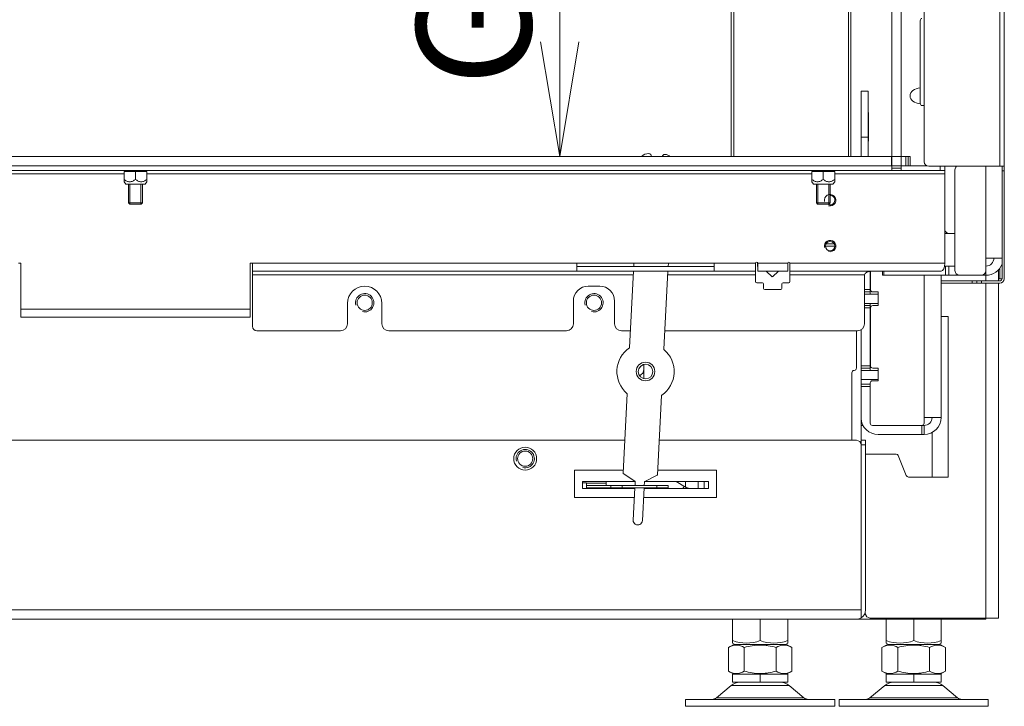
# Model space of a CAD drawing. Units: millimetres. Extents: x 0 to 402, y -19 to 278.
# Drawn here: x 101 to 123, y 136 to 151 of the extents above; entities that cross this region are included whole.
import ezdxf
from ezdxf.enums import TextEntityAlignment as Align

# ---------------------------------------------------------------- set-up
doc = ezdxf.new("R2010")
doc.units = ezdxf.units.MM
for name, color, linetype in [('BE_01_09_00_PREN', 7, 'Continuous'), ('BE_02_03_01_00_Z', 7, 'Continuous'), ('BE_02_03_02_00_K', 7, 'Continuous'), ('BE_02_06_01_01_P', 7, 'Continuous'), ('BE_04_01_00_REGU', 7, 'Continuous'), ('BE_04_02_00_REGU', 7, 'Continuous'), ('BE_04_03_00_REGU', 7, 'Continuous'), ('BE_07_03_00_00_B', 7, 'Continuous'), ('BE_07_03_00_00_S', 7, 'Continuous'), ('BE_10_02_00_KONZ', 7, 'Continuous'), ('BE_19_02_00_STOJ', 7, 'Continuous'), ('BE_26_01_PODLOZK', 7, 'Continuous'), ('BE_660_01_01_02_', 7, 'Continuous'), ('BE_660_01_02_00_', 7, 'Continuous'), ('BE_660_01_03_00_', 7, 'Continuous'), ('BE_660_05_01_00_', 7, 'Continuous'), ('BE_660_07_01_03_', 7, 'Continuous'), ('BE_660_19_01_00_', 7, 'Continuous'), ('BE__05_02_00_SPOD', 7, 'Continuous'), ('BE_L_660_07_01_0', 7, 'Continuous'), ('BE_R_17_00_00_KO', 7, 'Continuous'), ('BE_R_18_00_00_BO', 7, 'Continuous'), ('BE_R_660_02_02_0', 7, 'Continuous'), ('BE_R_660_19_10_0', 7, 'Continuous'), ('Default', 7, 'Continuous'), ('MATICA_DIN_934_M', 7, 'Continuous'), ('MATICA_M16', 7, 'Continuous'), ('NASTRELOVACIA_SK', 7, 'Continuous'), ('NUT_DIN_EN_ISO_7', 7, 'Continuous'), ('SKRUTKA_M16_X_60', 7, 'Continuous')]:
    doc.layers.add(name, color=color, linetype=linetype)
doc.styles.add('SEACAD_Arial', font='arial.ttf')
doc.dimstyles.new('ISO', dxfattribs={"dimtxt": 2.5, "dimasz": 2.5, "dimexe": 1.25, "dimexo": 0, "dimtad": 1, "dimlfac": 20, "dimtxsty": 'SEACAD_Arial', "dimblk1": '_SE_OPEN', "dimblk2": '_SE_OPEN', "dimsah": 1, "dimcen": 1.25, "dimadec": 0, "dimazin": 0, "dimtfac": 0.5, "dimtdec": 3, "dimtmove": 0, "dimatfit": 3, "dimfxl": 1, "dimarcsym": 0})

# ---------------------------------------------------------------- blocks, each defined once
blk = doc.blocks.new('SE')
at = {"layer": 'BE_01_09_00_PREN', "color": 7, "linetype": 'Continuous', "lineweight": 20}
for p, q in [((121.741, 144.182), (121.59, 144.182)), ((121.741, 144.182), (121.741, 140.682)), ((120.607, 141.182), (119.941, 141.182)), ((120.828, 140.713), (120.653, 141.15)), ((121.391, 140.682), (120.875, 140.682)), ((121.741, 140.682), (121.391, 140.682))]:
    blk.add_line(p, q, dxfattribs=at)
at = {"layer": 'BE_01_09_00_PREN', "color": 7, "linetype": 'Continuous', "lineweight": 18}
blk.add_line((121.391, 141.65), (121.391, 140.682), dxfattribs=at)
at = {"layer": 'BE_01_09_00_PREN', "color": 7, "linetype": 'Continuous', "lineweight": 20}
for centre, start, end in [((120.607, 141.132), 21.8014, 90), ((120.875, 140.732), 201.8014, 270)]:
    blk.add_arc(centre, 0.05, start, end, dxfattribs=at)
at = {"layer": 'BE_02_03_01_00_Z', "color": 7, "linetype": 'Continuous', "lineweight": 20}
for p, q in [((119.847, 148.632), (119.841, 148.632)), ((119.841, 148.632), (119.841, 148.007)), ((120.003, 148.632), (119.997, 148.632)), ((120.003, 148.007), (120.003, 148.632)), ((119.841, 148.007), (119.847, 148.007)), ((119.997, 148.007), (120.003, 148.007)), ((121.685, 145.994), (121.666, 145.994)), ((121.755, 145.994), (121.685, 145.994)), ((121.755, 145.994), (121.89, 145.994))]:
    blk.add_line(p, q, dxfattribs=at)
at = {"layer": 'BE_02_03_01_00_Z', "color": 7, "linetype": 'Continuous', "lineweight": 18}
blk.add_line((121.915, 147.447), (121.915, 147.457), dxfattribs=at)
at = {"layer": 'BE_02_03_01_00_Z', "color": 7, "linetype": 'Continuous', "lineweight": 20}
for centre, major_axis, start_param, end_param in [((121.156, 148.994), (0.247, 0), 1.670151, 4.617023), ((121.755, 146.144), (0, 0.15), 2.134695, 3.141593), ((121.685, 146.144), (0, -0.15), 6.103712, 6.283185)]:
    blk.add_ellipse(centre, major_axis=major_axis, ratio=0.707107, start_param=start_param, end_param=end_param, dxfattribs=at)
at = {"layer": 'BE_02_03_02_00_K', "color": 7, "linetype": 'Continuous', "lineweight": 20}
for p, q in [((119.847, 149.094), (119.847, 148.094)), ((119.997, 149.094), (119.847, 149.094)), ((119.997, 149.094), (119.997, 148.094)), ((119.997, 148.094), (119.847, 148.094)), ((119.847, 148.094), (119.847, 147.669)), ((119.997, 148.094), (119.997, 147.669))]:
    blk.add_line(p, q, dxfattribs=at)
at = {"layer": 'BE_02_06_01_01_P', "color": 7, "linetype": 'Continuous', "lineweight": 18}
for p, q in [((119.564, 172.602), (119.564, 147.669)), ((117.064, 170.102), (117.064, 147.669))]:
    blk.add_line(p, q, dxfattribs=at)
at = {"layer": 'BE_02_06_01_01_P', "color": 7, "linetype": 'Continuous', "lineweight": 20}
for p, q in [((119.621, 147.669), (119.621, 172.609)), ((117.006, 170.044), (117.006, 147.669))]:
    blk.add_line(p, q, dxfattribs=at)
at = {"layer": 'BE_04_01_00_REGU', "color": 7, "linetype": 'Continuous', "lineweight": 18}
for p, q in [((113.855, 140.544), (114.284, 140.544)), ((114.634, 140.494), (114.634, 140.444)), ((115.384, 140.444), (115.384, 140.494))]:
    blk.add_line(p, q, dxfattribs=at)
at = {"layer": 'BE_04_01_00_REGU', "color": 7, "linetype": 'Continuous', "lineweight": 20}
for p, q in [((113.855, 140.494), (114.384, 140.494)), ((114.284, 140.544), (114.284, 140.582)), ((114.284, 140.494), (114.284, 140.544)), ((114.384, 140.494), (114.634, 140.494)), ((114.384, 140.444), (114.384, 140.494)), ((115.384, 140.494), (114.634, 140.494)), ((115.384, 140.494), (115.634, 140.494)), ((115.634, 140.494), (115.634, 140.444)), ((113.855, 140.444), (114.384, 140.444)), ((114.634, 140.444), (114.384, 140.444)), ((115.384, 140.444), (114.634, 140.444)), ((115.634, 140.444), (115.384, 140.444))]:
    blk.add_line(p, q, dxfattribs=at)
at = {"layer": 'BE_04_02_00_REGU', "color": 7, "linetype": 'Continuous', "lineweight": 18}
blk.add_line((115.085, 143.132), (115.105, 143.132), dxfattribs=at)
at = {"layer": 'BE_04_02_00_REGU', "color": 7, "linetype": 'Continuous', "lineweight": 20}
for p, q in [((115.105, 143.132), (115.105, 143.138)), ((115.105, 143.132), (115.105, 143.032)), ((115.105, 142.826), (115.105, 143.032)), ((113.766, 140.557), (113.855, 140.557)), ((113.855, 140.432), (113.855, 140.557))]:
    blk.add_line(p, q, dxfattribs=at)
blk.add_arc((114.955, 143.032), 0.15, 290.8548, 0, dxfattribs=at)
at = {"layer": 'BE_04_03_00_REGU', "color": 7, "linetype": 'Continuous', "lineweight": 20}
for p, q in [((115.215, 147.734), (115.213, 147.734)), ((115.261, 147.673), (115.26, 147.669)), ((115.562, 147.716), (115.56, 147.716)), ((114.888, 145.344), (114.884, 145.269)), ((115.635, 145.269), (115.639, 145.344)), ((114.879, 145.169), (114.793, 143.507)), ((115.542, 143.468), (115.63, 145.169)), ((114.74, 142.496), (114.65, 140.77)), ((115.399, 140.731), (115.489, 142.457)), ((114.91, 140.594), (114.656, 140.759)), ((115.392, 140.721), (115.122, 140.583)), ((114.911, 140.494), (114.916, 140.583)), ((115.116, 140.573), (115.111, 140.494)), ((114.872, 139.741), (114.909, 140.444)), ((115.109, 140.444), (115.072, 139.731))]:
    blk.add_line(p, q, dxfattribs=at)
blk.add_circle((115.141, 142.982), 0.203, dxfattribs=at)
for centre, radius, start, end in [((115.202, 147.535), 0.2, 87.021, 137.7188), ((115.213, 147.684), 0.05, 346.4014, 87.021), ((115.558, 147.666), 0.05, 87.021, 176.7568), ((115.552, 147.516), 0.2, 49.7929, 87.021), ((115.141, 142.982), 0.625, 124.4547, 229.5873), ((114.78, 143.507), 0.0125, 304.4547, 357.021), ((115.141, 142.982), 0.625, 304.4547, 49.5873), ((115.554, 143.467), 0.0125, 177.021, 229.5873), ((114.727, 142.496), 0.0125, 357.021, 49.5873), ((115.501, 142.456), 0.0125, 124.4547, 177.021), ((114.663, 140.77), 0.0125, 177.021, 237.021), ((115.387, 140.732), 0.0125, 297.021, 357.021), ((114.903, 140.584), 0.0125, 357.021, 57.021), ((115.128, 140.572), 0.0125, 117.021, 177.021), ((114.972, 139.736), 0.1, 177.021, 357.021)]:
    blk.add_arc(centre, radius, start, end, dxfattribs=at)
at = {"layer": 'BE_07_03_00_00_B', "color": 7, "linetype": 'Continuous', "lineweight": 20}
for p, q in [((120.516, 147.469), (120.516, 173.919)), ((120.716, 147.469), (120.716, 173.919)), ((120.516, 147.469), (120.516, 147.419)), ((120.716, 147.469), (120.516, 147.469)), ((120.516, 147.419), (120.516, 147.369)), ((120.716, 147.369), (120.516, 147.369)), ((120.716, 147.469), (120.716, 147.419)), ((120.716, 147.419), (120.716, 147.369))]:
    blk.add_line(p, q, dxfattribs=at)
at = {"layer": 'BE_07_03_00_00_B', "color": 7, "linetype": 'Continuous', "lineweight": 18}
blk.add_line((120.716, 147.419), (120.516, 147.419), dxfattribs=at)
at = {"layer": 'BE_07_03_00_00_S', "color": 7, "linetype": 'Continuous', "lineweight": 20}
for p, q in [((117.581, 145.364), (117.581, 145.282)), ((117.776, 145.163), (117.897, 145.051)), ((117.833, 145.168), (117.83, 145.169)), ((117.833, 145.169), (117.833, 145.168)), ((117.914, 145.051), (118.035, 145.163)), ((117.978, 145.168), (117.978, 145.169)), ((117.982, 145.169), (117.978, 145.168))]:
    blk.add_line(p, q, dxfattribs=at)
for centre, start, end in [((117.593, 145.282), 180, 258.463), ((117.785, 145.172), 194.3687, 227.1551), ((117.906, 145.06), 227.1551, 312.8449), ((118.027, 145.172), 312.8449, 345.6313)]:
    blk.add_arc(centre, 0.0125, start, end, dxfattribs=at)
at = {"layer": 'BE_10_02_00_KONZ', "color": 7, "linetype": 'Continuous', "lineweight": 20}
for p, q in [((121.132, 148.832), (121.132, 150.632)), ((121.216, 148.782), (121.167, 148.782))]:
    blk.add_line(p, q, dxfattribs=at)
for centre, start_param, end_param in [((121.167, 150.632), 0, 1.570796), ((121.167, 148.832), 1.570796, 3.141593)]:
    blk.add_ellipse(centre, major_axis=(0, 0.05), ratio=0.707107, start_param=start_param, end_param=end_param, dxfattribs=at)
at = {"layer": 'BE_19_02_00_STOJ', "color": 7, "linetype": 'Continuous', "lineweight": 18}
for p, q in [((122.566, 145.282), (122.566, 145.457)), ((122.566, 144.957), (122.566, 145.082)), ((122.566, 137.607), (122.566, 144.907))]:
    blk.add_line(p, q, dxfattribs=at)
at = {"layer": 'BE_19_02_00_STOJ', "color": 7, "linetype": 'Continuous', "lineweight": 20}
for p, q in [((122.841, 144.957), (122.841, 145.202)), ((122.841, 137.607), (122.841, 144.907)), ((122.566, 137.607), (120.041, 137.607)), ((122.841, 137.607), (122.566, 137.607))]:
    blk.add_line(p, q, dxfattribs=at)
blk.add_arc((120.041, 137.707), 0.1, 180, 270, dxfattribs=at)
at = {"layer": 'BE_26_01_PODLOZK', "color": 7, "linetype": 'Continuous', "lineweight": 20}
for p, q in [((117.007, 136.136), (116.686, 135.867)), ((118.596, 135.867), (118.274, 136.136)), ((120.357, 136.136), (120.036, 135.867)), ((121.946, 135.867), (121.624, 136.136)), ((116.016, 135.832), (119.266, 135.832)), ((116.016, 135.832), (116.016, 135.682)), ((119.266, 135.682), (119.266, 135.832)), ((122.616, 135.832), (119.366, 135.832)), ((119.366, 135.832), (119.366, 135.682)), ((122.616, 135.682), (122.616, 135.832)), ((116.016, 135.682), (119.266, 135.682)), ((122.616, 135.682), (119.366, 135.682))]:
    blk.add_line(p, q, dxfattribs=at)
at = {"layer": 'BE_26_01_PODLOZK', "color": 7, "linetype": 'Continuous', "lineweight": 18}
for p, q in [((117.007, 136.136), (118.274, 136.136)), ((121.624, 136.136), (120.357, 136.136)), ((118.596, 135.867), (116.686, 135.867)), ((120.036, 135.867), (121.946, 135.867))]:
    blk.add_line(p, q, dxfattribs=at)
at = {"layer": 'BE_26_01_PODLOZK', "color": 7, "linetype": 'Continuous', "lineweight": 20}
for centre, radius, start, end in [((117.2, 135.907), 0.3, 90, 130), ((118.082, 135.907), 0.3, 50, 90), ((120.55, 135.907), 0.3, 90, 130), ((121.432, 135.907), 0.3, 50, 90), ((116.589, 135.982), 0.15, 270, 310), ((118.692, 135.982), 0.15, 230, 270), ((119.939, 135.982), 0.15, 270, 310), ((122.042, 135.982), 0.15, 230, 270)]:
    blk.add_arc(centre, radius, start, end, dxfattribs=at)
at = {"layer": 'BE_660_01_01_02_', "color": 7, "linetype": 'Continuous', "lineweight": 20}
for p, q in [((119.841, 140.432), (119.841, 140.432)), ((119.841, 137.882), (119.841, 137.882))]:
    blk.add_line(p, q, dxfattribs=at)
at = {"layer": 'BE_660_01_01_02_', "color": 7, "linetype": 'Continuous', "lineweight": 18}
blk.add_line((119.841, 138.032), (119.841, 138.032), dxfattribs=at)
at = {"layer": 'BE_660_01_02_00_', "color": 7, "linetype": 'Continuous', "lineweight": 20}
for p, q in [((119.841, 141.482), (119.841, 143.889)), ((119.841, 140.557), (119.841, 140.557)), ((119.841, 140.382), (119.841, 140.382)), ((119.841, 140.182), (119.841, 140.182))]:
    blk.add_line(p, q, dxfattribs=at)
at = {"layer": 'BE_660_01_03_00_', "color": 7, "linetype": 'Continuous', "lineweight": 20}
for p, q in [((119.741, 143.057), (119.741, 143.869)), ((119.641, 142.957), (119.641, 141.482)), ((113.766, 140.582), (113.766, 140.432)), ((114.916, 140.582), (113.766, 140.582)), ((116.516, 140.582), (115.12, 140.582)), ((116.516, 140.432), (116.516, 140.582)), ((113.766, 140.432), (114.908, 140.432)), ((115.108, 140.432), (116.516, 140.432))]:
    blk.add_line(p, q, dxfattribs=at)
for centre, radius in [((109.016, 144.482), 0.166), ((114.016, 144.482), 0.166), ((115.141, 142.982), 0.16), ((112.516, 141.082), 0.166)]:
    blk.add_circle(centre, radius, dxfattribs=at)
at = {"layer": 'BE_660_01_03_00_', "color": 7, "linetype": 'Continuous', "lineweight": 9}
for centre in [(109.016, 144.482), (114.016, 144.482), (112.516, 141.082)]:
    blk.add_arc(centre, 0.2, 255, 195, dxfattribs=at)
at = {"layer": 'BE_660_01_03_00_', "color": 7, "linetype": 'Continuous', "lineweight": 20}
for centre, start, end in [((119.691, 143.057), 270, 0), ((119.691, 142.957), 90, 180)]:
    blk.add_arc(centre, 0.05, start, end, dxfattribs=at)
at = {"layer": 'BE_660_05_01_00_', "color": 7, "linetype": 'Continuous', "lineweight": 20}
blk.add_arc((115.841, 140.532), 0.15, 318.1897, 340.0291, dxfattribs=at)
at = {"layer": 'BE_660_07_01_03_', "color": 7, "linetype": 'Continuous', "lineweight": 20}
for p, q in [((86.466, 147.369), (120.516, 147.369)), ((120.716, 147.369), (121.566, 147.369)), ((120.816, 147.469), (121.267, 147.469)), ((121.666, 147.369), (121.566, 147.369)), ((121.666, 147.457), (121.666, 147.369)), ((121.666, 147.369), (121.666, 147.294)), ((121.666, 147.294), (121.666, 145.344)), ((101.466, 145.344), (101.516, 145.344)), ((101.516, 144.344), (101.516, 145.344)), ((106.516, 145.344), (106.566, 145.344)), ((106.516, 144.344), (106.516, 145.344)), ((106.566, 145.344), (106.566, 145.169)), ((113.641, 145.169), (113.641, 145.344)), ((113.641, 145.344), (116.641, 145.344)), ((116.641, 145.269), (113.641, 145.269)), ((116.641, 145.344), (116.641, 145.169)), ((117.541, 145.169), (117.541, 145.344)), ((117.591, 145.344), (117.591, 145.169)), ((118.241, 145.169), (118.241, 145.344)), ((118.291, 145.344), (118.291, 145.169)), ((106.566, 145.169), (113.641, 145.169)), ((106.566, 145.169), (106.566, 145.094)), ((106.566, 145.094), (106.566, 143.969)), ((116.641, 145.169), (113.641, 145.169)), ((116.641, 145.169), (117.541, 145.169)), ((117.541, 145.094), (117.541, 145.169)), ((117.541, 144.944), (117.541, 145.094)), ((117.591, 145.169), (118.241, 145.169)), ((118.291, 145.169), (121.591, 145.169)), ((118.291, 145.169), (118.291, 145.094)), ((118.291, 145.094), (118.291, 144.944)), ((119.916, 144.019), (119.916, 145.094)), ((113.891, 144.844), (114.141, 144.844)), ((117.691, 144.919), (117.566, 144.919)), ((117.716, 144.894), (117.716, 144.794)), ((117.741, 144.769), (118.091, 144.769)), ((118.116, 144.794), (118.116, 144.894)), ((118.266, 144.919), (118.141, 144.919)), ((101.516, 144.169), (101.516, 144.344)), ((106.516, 144.344), (106.516, 144.169)), ((108.641, 144.019), (108.641, 144.469)), ((109.391, 144.469), (109.391, 144.019)), ((113.566, 144.019), (113.566, 144.519)), ((114.466, 144.519), (114.466, 144.019)), ((106.516, 144.169), (101.516, 144.169)), ((106.666, 143.869), (108.491, 143.869)), ((109.541, 143.869), (113.416, 143.869)), ((114.616, 143.869), (114.811, 143.869)), ((115.562, 143.869), (119.766, 143.869))]:
    blk.add_line(p, q, dxfattribs=at)
at = {"layer": 'BE_660_07_01_03_', "color": 7, "linetype": 'Continuous', "lineweight": 18}
for p, q in [((121.566, 147.369), (121.566, 147.457)), ((89.266, 147.294), (103.766, 147.294)), ((104.266, 147.294), (118.766, 147.294)), ((119.266, 147.294), (121.666, 147.294)), ((106.566, 145.344), (113.641, 145.344)), ((116.641, 145.344), (117.541, 145.344)), ((117.591, 145.344), (118.241, 145.344)), ((118.291, 145.344), (121.666, 145.344)), ((106.566, 145.094), (114.875, 145.094)), ((115.626, 145.094), (117.541, 145.094)), ((118.291, 145.094), (119.916, 145.094)), ((101.516, 144.344), (106.516, 144.344))]:
    blk.add_line(p, q, dxfattribs=at)
at = {"layer": 'BE_660_07_01_03_', "color": 7, "linetype": 'Continuous', "lineweight": 20}
blk.add_circle((119.166, 145.719), 0.103, dxfattribs=at)
at = {"layer": 'BE_660_07_01_03_', "color": 7, "linetype": 'Continuous', "lineweight": 9}
for centre in [(119.166, 146.719), (119.166, 145.719)]:
    blk.add_arc(centre, 0.125, 255, 195, dxfattribs=at)
at = {"layer": 'BE_660_07_01_03_', "color": 7, "linetype": 'Continuous', "lineweight": 20}
for centre, radius, start, end in [((119.166, 146.719), 0.103, 235.3306, 0), ((119.166, 146.719), 0.103, 0, 90.0178), ((117.566, 145.344), 0.025, 0, 180), ((118.266, 145.344), 0.025, 0, 180), ((109.016, 144.469), 0.375, 0, 180), ((113.891, 144.519), 0.325, 90, 180), ((114.141, 144.519), 0.325, 0, 90), ((117.566, 144.944), 0.025, 180, 270), ((117.691, 144.894), 0.025, 0, 90), ((117.741, 144.794), 0.025, 180, 270), ((118.091, 144.794), 0.025, 270, 0), ((118.141, 144.894), 0.025, 90, 180), ((118.266, 144.944), 0.025, 270, 0), ((106.666, 143.969), 0.1, 180, 270), ((108.491, 144.019), 0.15, 270, 0), ((109.541, 144.019), 0.15, 180, 270), ((113.416, 144.019), 0.15, 270, 0), ((114.616, 144.019), 0.15, 180, 270), ((119.766, 144.019), 0.15, 270, 0)]:
    blk.add_arc(centre, radius, start, end, dxfattribs=at)
for centre, major_axis, start_param, end_param in [((121.591, 145.344), (0, -0.175), 0, 1.570796), ((120.091, 145.094), (-0.175, 0), 4.712389, 6.283185)]:
    blk.add_ellipse(centre, major_axis=major_axis, ratio=0.428571, start_param=start_param, end_param=end_param, dxfattribs=at)
at = {"layer": 'BE_660_19_01_00_', "color": 7, "linetype": 'Continuous', "lineweight": 20}
for p, q in [((114.687, 141.482), (88.291, 141.482)), ((119.741, 141.482), (115.438, 141.482)), ((119.841, 141.382), (119.841, 141.482)), ((119.841, 141.482), (119.941, 141.482)), ((119.841, 137.782), (119.841, 141.382)), ((119.841, 141.382), (119.841, 137.782)), ((119.941, 141.482), (119.941, 141.382)), ((119.941, 141.382), (119.941, 137.782)), ((113.591, 140.232), (113.591, 140.832)), ((113.591, 140.832), (114.653, 140.832)), ((115.404, 140.832), (116.691, 140.832)), ((116.691, 140.832), (116.691, 140.232)), ((114.898, 140.232), (113.591, 140.232)), ((116.691, 140.232), (115.098, 140.232)), ((119.841, 137.608), (119.841, 137.782)), ((119.841, 137.782), (119.841, 137.608)), ((119.914, 137.682), (119.944, 137.682)), ((119.741, 137.582), (88.291, 137.582)), ((120.037, 137.582), (119.741, 137.582)), ((122.466, 137.582), (120.037, 137.582)), ((122.566, 137.582), (122.466, 137.582)), ((122.566, 137.607), (122.566, 137.582))]:
    blk.add_line(p, q, dxfattribs=at)
at = {"layer": 'BE_660_19_01_00_', "color": 7, "linetype": 'Continuous', "lineweight": 18}
for p, q in [((119.941, 141.382), (119.841, 141.382)), ((88.191, 137.782), (119.841, 137.782)), ((120.037, 137.607), (120.037, 137.582)), ((122.466, 137.582), (122.466, 137.607))]:
    blk.add_line(p, q, dxfattribs=at)
at = {"layer": 'BE_660_19_01_00_', "color": 7, "linetype": 'Continuous', "lineweight": 20}
blk.add_circle((112.516, 141.082), 0.25, dxfattribs=at)
for centre, radius, start, end in [((119.741, 141.382), 0.1, 0, 90), ((119.741, 137.782), 0.2, 300, 0), ((119.741, 137.782), 0.2, 270, 300)]:
    blk.add_arc(centre, radius, start, end, dxfattribs=at)
blk.add_ellipse((119.741, 137.782), major_axis=(0, 0.2), ratio=0.999, start_param=3.141593, end_param=3.665191, dxfattribs=at)
at = {"layer": 'BE__05_02_00_SPOD', "color": 7, "linetype": 'Continuous', "lineweight": 20}
for p, q in [((115.806, 140.582), (116.016, 140.461)), ((116.291, 140.582), (116.291, 140.432))]:
    blk.add_line(p, q, dxfattribs=at)
at = {"layer": 'BE__05_02_00_SPOD', "color": 7, "linetype": 'Continuous', "lineweight": 18}
for p, q in [((116.016, 140.461), (116.016, 140.582)), ((116.416, 140.432), (116.416, 140.582))]:
    blk.add_line(p, q, dxfattribs=at)
at = {"layer": 'BE__05_02_00_SPOD', "color": 7, "linetype": 'Continuous', "lineweight": 20}
for centre, radius, start, end in [((115.429, 138.741), 1.817, 68.5319, 71.1694), ((115.579, 139.884), 0.724, 49.2134, 52.8636)]:
    blk.add_arc(centre, radius, start, end, dxfattribs=at)
at = {"layer": 'BE_L_660_07_01_0', "color": 7, "linetype": 'Continuous', "lineweight": 20}
for p, q in [((120.506, 147.669), (80.916, 147.669)), ((120.506, 147.669), (120.516, 147.669)), ((120.506, 147.469), (120.506, 147.669)), ((120.716, 147.669), (120.816, 147.669)), ((120.816, 147.669), (120.816, 147.469)), ((120.866, 147.669), (120.816, 147.669)), ((120.866, 147.669), (120.916, 147.669)), ((120.916, 147.669), (120.916, 147.469)), ((120.506, 147.469), (80.916, 147.469)), ((120.506, 147.469), (120.516, 147.469)), ((120.716, 147.469), (120.816, 147.469))]:
    blk.add_line(p, q, dxfattribs=at)
at = {"layer": 'BE_L_660_07_01_0', "color": 7, "linetype": 'Continuous', "lineweight": 18}
blk.add_line((120.866, 147.469), (120.866, 147.669), dxfattribs=at)
at = {"layer": 'BE_R_17_00_00_KO', "color": 7, "linetype": 'Continuous', "lineweight": 20}
for p, q in [((121.89, 145.182), (121.89, 147.382)), ((122.565, 145.457), (122.916, 145.457)), ((122.565, 145.457), (122.565, 145.182)), ((121.661, 145.282), (121.686, 145.282)), ((121.757, 145.282), (121.686, 145.282)), ((121.757, 145.282), (121.89, 145.282)), ((122.565, 145.082), (122.565, 145.182)), ((120.307, 145.169), (120.307, 145.082)), ((120.336, 145.082), (120.307, 145.082)), ((120.336, 145.082), (121.686, 145.082)), ((121.686, 145.082), (121.757, 145.082)), ((121.757, 145.082), (121.99, 145.082)), ((122.465, 145.082), (121.99, 145.082)), ((122.465, 145.082), (122.565, 145.082))]:
    blk.add_line(p, q, dxfattribs=at)
at = {"layer": 'BE_R_17_00_00_KO', "color": 7, "linetype": 'Continuous', "lineweight": 18}
for p, q in [((122.565, 147.457), (122.565, 145.457)), ((121.686, 145.282), (121.686, 145.082)), ((121.757, 145.082), (121.757, 145.282)), ((120.336, 145.082), (120.336, 145.169))]:
    blk.add_line(p, q, dxfattribs=at)
at = {"layer": 'BE_R_17_00_00_KO', "color": 7, "linetype": 'Continuous', "lineweight": 20}
for centre, radius, start, end in [((121.99, 147.382), 0.1, 131.4096, 180), ((122.565, 145.457), 0.175, 270, 0), ((121.99, 145.182), 0.1, 180, 270), ((122.465, 145.182), 0.1, 270, 0), ((122.565, 145.457), 0.375, 270, 339.1744)]:
    blk.add_arc(centre, radius, start, end, dxfattribs=at)
at = {"layer": 'BE_R_18_00_00_BO', "color": 7, "linetype": 'Continuous', "lineweight": 20}
for p, q in [((120.04, 144.769), (120.04, 145.166)), ((120.045, 145.167), (120.045, 144.769)), ((121.59, 141.982), (121.59, 145.082)), ((120.04, 144.719), (120.04, 144.769)), ((119.916, 144.719), (120.04, 144.719)), ((120.215, 144.669), (119.916, 144.669)), ((120.04, 144.719), (120.04, 144.669)), ((120.095, 144.719), (120.215, 144.719)), ((120.215, 144.669), (120.215, 144.719)), ((119.916, 144.469), (120.215, 144.469)), ((120.04, 144.419), (119.916, 144.419)), ((120.04, 144.469), (120.04, 144.419)), ((120.04, 144.369), (120.04, 144.419)), ((120.04, 143.107), (120.04, 144.369)), ((120.045, 144.369), (120.045, 143.107)), ((120.215, 144.419), (120.095, 144.419)), ((120.215, 144.419), (120.215, 144.469)), ((119.841, 143.057), (120.04, 143.057)), ((120.04, 143.057), (120.04, 143.107)), ((120.04, 143.057), (120.04, 143.007)), ((120.095, 143.057), (120.215, 143.057)), ((120.215, 143.007), (120.215, 143.057)), ((120.215, 143.007), (119.841, 143.007)), ((119.841, 142.807), (120.215, 142.807)), ((120.04, 142.707), (119.841, 142.707)), ((120.04, 142.732), (120.04, 141.857)), ((120.215, 142.782), (120.09, 142.782)), ((120.215, 142.807), (120.215, 142.782)), ((121.215, 141.982), (121.59, 141.982)), ((121.215, 141.857), (121.215, 141.982)), ((119.884, 141.807), (119.841, 141.807)), ((121.165, 141.807), (120.09, 141.807)), ((120.215, 141.807), (121.165, 141.807)), ((121.215, 141.807), (121.165, 141.807)), ((121.215, 141.607), (121.215, 141.807)), ((120.215, 141.607), (121.165, 141.607)), ((121.165, 141.607), (121.215, 141.607))]:
    blk.add_line(p, q, dxfattribs=at)
at = {"layer": 'BE_R_18_00_00_BO', "color": 7, "linetype": 'Continuous', "lineweight": 18}
for p, q in [((121.215, 141.982), (121.215, 145.082)), ((120.04, 144.769), (119.916, 144.769)), ((120.215, 144.469), (120.215, 144.669)), ((119.916, 144.369), (120.04, 144.369)), ((120.04, 143.107), (119.841, 143.107)), ((120.215, 142.807), (120.215, 143.007)), ((119.841, 142.657), (120.04, 142.657)), ((121.165, 141.807), (121.165, 141.607))]:
    blk.add_line(p, q, dxfattribs=at)
at = {"layer": 'BE_R_18_00_00_BO', "color": 7, "linetype": 'Continuous', "lineweight": 20}
for centre, radius, start, end in [((120.095, 144.769), 0.05, 180, 270), ((120.095, 144.369), 0.05, 90, 180), ((120.095, 143.107), 0.05, 180, 270), ((120.09, 142.732), 0.05, 90, 180), ((120.215, 141.982), 0.375, 182.9591, 270), ((121.215, 141.982), 0.375, 270, 0), ((121.215, 141.982), 0.175, 270, 0), ((120.09, 141.857), 0.05, 180, 270), ((120.215, 141.982), 0.175, 268.063, 270), ((121.165, 141.857), 0.05, 270, 0)]:
    blk.add_arc(centre, radius, start, end, dxfattribs=at)
at = {"layer": 'BE_R_660_02_02_0', "color": 7, "linetype": 'Continuous', "lineweight": 18}
blk.add_line((119.269, 145.719), (119.062, 145.719), dxfattribs=at)
at = {"layer": 'BE_R_660_02_02_0', "color": 7, "linetype": 'Continuous', "lineweight": 20}
blk.add_line((119.256, 145.769), (119.075, 145.769), dxfattribs=at)
at = {"layer": 'BE_R_660_19_10_0', "color": 7, "linetype": 'Continuous', "lineweight": 20}
for p, q in [((121.216, 147.557), (121.216, 174.432)), ((122.966, 147.457), (122.966, 174.482)), ((122.866, 147.457), (121.316, 147.457)), ((122.966, 147.457), (122.866, 147.457)), ((122.916, 147.457), (122.916, 147.357)), ((122.916, 145.007), (122.916, 147.357)), ((122.966, 147.357), (122.966, 147.457)), ((122.966, 145.007), (122.966, 147.357)), ((121.59, 144.957), (122.266, 144.957)), ((122.366, 144.957), (122.266, 144.957)), ((122.366, 144.957), (122.366, 144.907)), ((122.466, 144.957), (122.366, 144.957)), ((122.866, 144.957), (122.466, 144.957)), ((122.866, 145.007), (122.841, 145.007)), ((122.916, 145.007), (122.866, 145.007)), ((121.59, 144.907), (122.266, 144.907)), ((122.266, 144.907), (122.366, 144.907)), ((122.366, 144.907), (122.466, 144.907)), ((122.866, 144.907), (122.466, 144.907))]:
    blk.add_line(p, q, dxfattribs=at)
at = {"layer": 'BE_R_660_19_10_0', "color": 7, "linetype": 'Continuous', "lineweight": 18}
for p, q in [((122.866, 147.457), (122.866, 174.432)), ((122.916, 147.357), (122.966, 147.357)), ((122.866, 145.007), (122.866, 145.232)), ((122.266, 144.957), (122.266, 144.907)), ((122.466, 144.907), (122.466, 144.957))]:
    blk.add_line(p, q, dxfattribs=at)
at = {"layer": 'BE_R_660_19_10_0', "color": 7, "linetype": 'Continuous', "lineweight": 20}
for centre, radius, start, end in [((121.316, 147.557), 0.1, 180, 270), ((122.866, 145.007), 0.05, 270, 0), ((122.866, 145.007), 0.1, 270, 0)]:
    blk.add_arc(centre, radius, start, end, dxfattribs=at)
at = {"layer": 'MATICA_DIN_934_M', "color": 7, "linetype": 'Continuous', "lineweight": 20}
for p, q in [((117.041, 137.582), (117.041, 137.114)), ((117.641, 137.582), (117.641, 137.114)), ((118.241, 137.582), (118.241, 137.114)), ((120.391, 137.114), (120.391, 137.582)), ((120.991, 137.114), (120.991, 137.582)), ((121.591, 137.114), (121.591, 137.582)), ((117.041, 137.114), (117.041, 137.061)), ((117.041, 137.061), (117.091, 137.032)), ((118.191, 137.032), (118.241, 137.061)), ((118.241, 137.061), (118.241, 137.114)), ((120.391, 137.114), (120.391, 137.061)), ((120.391, 137.061), (120.441, 137.032)), ((121.541, 137.032), (121.591, 137.061)), ((121.591, 137.061), (121.591, 137.114))]:
    blk.add_line(p, q, dxfattribs=at)
for centre in [(117.341, 137.935), (117.941, 137.935), (120.691, 137.935), (121.291, 137.935)]:
    blk.add_arc(centre, 0.874, 249.9158, 290.0842, dxfattribs=at)
at = {"layer": 'MATICA_M16', "color": 7, "linetype": 'Continuous', "lineweight": 20}
for p, q in [((117.066, 137.032), (116.948, 136.964)), ((117.066, 137.032), (118.216, 137.032)), ((118.334, 136.964), (118.216, 137.032)), ((120.416, 137.032), (120.298, 136.964)), ((121.566, 137.032), (120.416, 137.032)), ((121.684, 136.964), (121.566, 137.032)), ((116.948, 136.964), (116.948, 136.45)), ((117.294, 136.964), (117.294, 136.45)), ((117.987, 136.964), (117.987, 136.45)), ((118.334, 136.964), (118.334, 136.45)), ((120.298, 136.964), (120.298, 136.45)), ((120.644, 136.964), (120.644, 136.45)), ((121.337, 136.964), (121.337, 136.45)), ((121.684, 136.964), (121.684, 136.45)), ((116.948, 136.45), (117.066, 136.382)), ((118.216, 136.382), (118.334, 136.45)), ((120.298, 136.45), (120.416, 136.382)), ((121.566, 136.382), (121.684, 136.45))]:
    blk.add_line(p, q, dxfattribs=at)
for centre, start, end in [((117.121, 136.706), 56.0412, 123.9588), ((118.16, 136.706), 56.0412, 123.9588), ((120.471, 136.706), 56.0412, 123.9588), ((121.51, 136.706), 56.0412, 123.9588), ((117.121, 136.707), 236.0412, 303.9588), ((118.16, 136.707), 236.0412, 303.9588), ((120.471, 136.707), 236.0412, 303.9588), ((121.51, 136.707), 236.0412, 303.9588)]:
    blk.add_arc(centre, 0.31, start, end, dxfattribs=at)
for points, knots in [([(117.294, 136.964), (117.351, 136.98), (117.408, 136.994), (117.524, 137.012), (117.582, 137.017), (117.67, 137.017), (117.7, 137.016), (117.759, 137.011), (117.788, 137.007), (117.874, 136.993), (117.931, 136.98), (117.987, 136.964)], [0, 0, 0, 0, 0.25, 0.25, 0.5, 0.5, 0.625, 0.625, 0.75, 0.75, 1, 1, 1, 1]), ([(120.644, 136.964), (120.701, 136.98), (120.758, 136.994), (120.874, 137.012), (120.932, 137.017), (121.02, 137.017), (121.05, 137.016), (121.109, 137.011), (121.138, 137.007), (121.224, 136.993), (121.281, 136.98), (121.337, 136.964)], [0, 0, 0, 0, 0.25, 0.25, 0.5, 0.5, 0.625, 0.625, 0.75, 0.75, 1, 1, 1, 1]), ([(117.987, 136.45), (117.931, 136.434), (117.874, 136.42), (117.788, 136.406), (117.759, 136.402), (117.7, 136.397), (117.67, 136.396), (117.582, 136.396), (117.524, 136.401), (117.408, 136.42), (117.351, 136.433), (117.294, 136.45)], [0, 0, 0, 0, 0.25, 0.25, 0.375, 0.375, 0.5, 0.5, 0.75, 0.75, 1, 1, 1, 1]), ([(121.337, 136.45), (121.281, 136.434), (121.224, 136.42), (121.138, 136.406), (121.109, 136.402), (121.05, 136.397), (121.02, 136.396), (120.932, 136.396), (120.874, 136.401), (120.758, 136.42), (120.701, 136.433), (120.644, 136.45)], [0, 0, 0, 0, 0.25, 0.25, 0.375, 0.375, 0.5, 0.5, 0.75, 0.75, 1, 1, 1, 1])]:
    blk.add_open_spline(points, degree=3, knots=knots, dxfattribs=at)
at = {"layer": 'NASTRELOVACIA_SK', "color": 7, "linetype": 'Continuous', "lineweight": 20}
for p, q in [((103.866, 147.069), (103.866, 146.659)), ((104.166, 146.659), (104.166, 147.069)), ((118.866, 147.069), (118.866, 146.659)), ((119.166, 146.659), (119.166, 147.069)), ((104.166, 146.659), (103.866, 146.659)), ((103.866, 146.659), (103.891, 146.634)), ((103.891, 146.634), (104.141, 146.634)), ((104.141, 146.634), (104.166, 146.659)), ((119.166, 146.659), (118.866, 146.659)), ((118.866, 146.659), (118.891, 146.634)), ((118.891, 146.634), (119.141, 146.634)), ((119.141, 146.634), (119.166, 146.659))]:
    blk.add_line(p, q, dxfattribs=at)
at = {"layer": 'NASTRELOVACIA_SK', "color": 7, "linetype": 'Continuous', "lineweight": 9}
for p, q in [((103.896, 146.634), (103.896, 147.069)), ((104.135, 146.634), (104.135, 147.069)), ((118.896, 146.634), (118.896, 147.069)), ((119.135, 146.634), (119.135, 147.069))]:
    blk.add_line(p, q, dxfattribs=at)
at = {"layer": 'NUT_DIN_EN_ISO_7', "color": 7, "linetype": 'Continuous', "lineweight": 20}
for p, q in [((103.794, 147.369), (103.766, 147.359)), ((103.766, 147.345), (104.016, 147.345)), ((103.766, 147.173), (103.766, 147.345)), ((104.016, 147.345), (104.266, 147.345)), ((104.016, 147.173), (104.016, 147.345)), ((104.266, 147.359), (104.238, 147.369)), ((104.266, 147.173), (104.266, 147.345)), ((118.794, 147.369), (118.766, 147.359)), ((118.766, 147.345), (119.016, 147.345)), ((118.766, 147.173), (118.766, 147.345)), ((119.016, 147.345), (119.266, 147.345)), ((119.016, 147.173), (119.016, 147.345)), ((119.266, 147.359), (119.238, 147.369)), ((119.266, 147.173), (119.266, 147.345)), ((103.766, 147.12), (103.766, 147.173)), ((103.766, 147.12), (103.803, 147.069)), ((104.228, 147.069), (104.266, 147.12)), ((104.266, 147.173), (104.266, 147.12)), ((118.766, 147.12), (118.766, 147.173)), ((118.766, 147.12), (118.803, 147.069)), ((119.228, 147.069), (119.266, 147.12)), ((119.266, 147.173), (119.266, 147.12)), ((103.803, 147.069), (104.228, 147.069)), ((118.803, 147.069), (119.228, 147.069))]:
    blk.add_line(p, q, dxfattribs=at)
for points in [[(103.766, 147.173), (103.784, 147.159), (103.804, 147.146), (103.835, 147.131), (103.846, 147.127), (103.868, 147.122), (103.879, 147.12), (103.901, 147.12), (103.913, 147.122), (103.935, 147.127), (103.946, 147.131), (103.967, 147.14), (103.977, 147.146), (103.997, 147.159), (104.006, 147.166), (104.016, 147.173)], [(104.016, 147.173), (104.034, 147.159), (104.054, 147.146), (104.085, 147.131), (104.096, 147.127), (104.118, 147.122), (104.129, 147.12), (104.151, 147.12), (104.163, 147.122), (104.185, 147.127), (104.196, 147.131), (104.217, 147.14), (104.227, 147.146), (104.247, 147.159), (104.256, 147.166), (104.266, 147.173)], [(118.766, 147.173), (118.784, 147.159), (118.804, 147.146), (118.835, 147.131), (118.846, 147.127), (118.868, 147.122), (118.879, 147.12), (118.901, 147.12), (118.913, 147.122), (118.935, 147.127), (118.946, 147.131), (118.967, 147.14), (118.977, 147.146), (118.997, 147.159), (119.006, 147.166), (119.016, 147.173)], [(119.016, 147.173), (119.034, 147.159), (119.054, 147.146), (119.085, 147.131), (119.096, 147.127), (119.118, 147.122), (119.129, 147.12), (119.151, 147.12), (119.163, 147.122), (119.185, 147.127), (119.196, 147.131), (119.217, 147.14), (119.227, 147.146), (119.247, 147.159), (119.256, 147.166), (119.266, 147.173)]]:
    blk.add_open_spline(points, degree=3, knots=[0, 0, 0, 0, 0.25, 0.25, 0.375, 0.375, 0.5, 0.5, 0.625, 0.625, 0.75, 0.75, 0.875, 0.875, 1, 1, 1, 1], dxfattribs=at)
at = {"layer": 'SKRUTKA_M16_X_60', "color": 7, "linetype": 'Continuous', "lineweight": 20}
for p, q in [((117.641, 136.382), (117.041, 136.382)), ((117.041, 136.207), (117.041, 136.382)), ((118.241, 136.382), (117.641, 136.382)), ((117.641, 136.207), (117.641, 136.382)), ((118.241, 136.207), (118.241, 136.382)), ((120.991, 136.382), (120.391, 136.382)), ((120.391, 136.207), (120.391, 136.382)), ((121.591, 136.382), (120.991, 136.382)), ((120.991, 136.207), (120.991, 136.382)), ((121.591, 136.207), (121.591, 136.382)), ((117.041, 136.207), (117.641, 136.207)), ((117.641, 136.207), (118.241, 136.207)), ((120.391, 136.207), (120.991, 136.207)), ((120.991, 136.207), (121.591, 136.207))]:
    blk.add_line(p, q, dxfattribs=at)
blk = doc.blocks.new('DMBLK722')
at = {"layer": 'Default', "color": 7, "linetype": 'Continuous', "lineweight": 18}
for p, q in [((119.491, 173.694), (72.263, 173.694)), ((73.513, 173.694), (73.513, 147.694)), ((86.316, 147.694), (72.263, 147.694))]:
    blk.add_line(p, q, dxfattribs=at)
for points in [[(73.929, 171.194), (73.513, 173.694), (73.096, 171.194)], [(73.929, 150.194), (73.513, 147.694), (73.096, 150.194)]]:
    blk.add_lwpolyline(points, dxfattribs=at)
at = {"layer": 'Default', "color": 7, "linetype": 'Continuous', "lineweight": 18, "style": 'SEACAD_Arial'}
for s, p in [('520', (70.388, 161.054)), ('INT.', (70.388, 152.674))]:
    blk.add_text(s, height=2.5, rotation=90, dxfattribs=at).set_placement(p, align=Align.TOP_LEFT)
blk = doc.blocks.new('_SE_OPEN')
at = {"color": 0}
for p, q in [((-1, 0.1665), (0, 0)), ((0, 0), (-1, -0.1665)), ((0, 0), (-1, 0))]:
    blk.add_line(p, q, dxfattribs=at)
blk = doc.blocks.new('DMBLK723')
at = {"layer": 'Default', "color": 7, "linetype": 'Continuous', "lineweight": 18}
for p, q in [((113.27, 147.669), (113.27, 170.044)), ((120.866, 147.669), (112.02, 147.669))]:
    blk.add_line(p, q, dxfattribs=at)
for points in [[(113.686, 167.544), (113.27, 170.044), (112.853, 167.544)], [(113.686, 150.169), (113.27, 147.669), (112.853, 150.169)]]:
    blk.add_lwpolyline(points, dxfattribs=at)
at = {"layer": 'Default', "color": 7, "linetype": 'Continuous', "lineweight": 18, "style": 'SEACAD_Arial'}
for s, p in [('448', (110.145, 162.639)), ('GLASS', (110.145, 149.205))]:
    blk.add_text(s, height=2.5, rotation=90, dxfattribs=at).set_placement(p, align=Align.TOP_LEFT)

msp = doc.modelspace()

# ---------------------------------------------------------------- block references
at = {"layer": 'Default'}
msp.add_blockref('SE', (0, 0), dxfattribs=at)

# ---------------------------------------------------------------- dimensions: what is measured, and where the dimension line sits
at = {"layer": 'Default', "color": 7, "linetype": 'Continuous', "lineweight": 18}
dim = msp.add_linear_dim(base=(73.51283, 147.69418), p1=(119.49076, 173.69418), p2=(87.11576, 147.69418), angle=90, text='\\A1;INT. <>', dimstyle='ISO', dxfattribs=at)
dim.commit()
dim.dimension.update_dxf_attribs({"geometry": 'DMBLK722', "text_midpoint": (73.51283, 159.79856), "dimtype": 160})
dim = msp.add_linear_dim(base=(113.2696079, 170.0441796413), p1=(120.9157620467, 147.6691796413), p2=(117.0061173857, 170.0441796413), angle=90, text='\\A1;GLASS <>', dimstyle='ISO', override={"dimdec": 0}, dxfattribs=at)
dim.commit()
dim.dimension.update_dxf_attribs({"geometry": 'DMBLK723', "text_midpoint": (113.2696079, 158.8566799617), "dimtype": 160})

doc.saveas('drawing.dxf')
